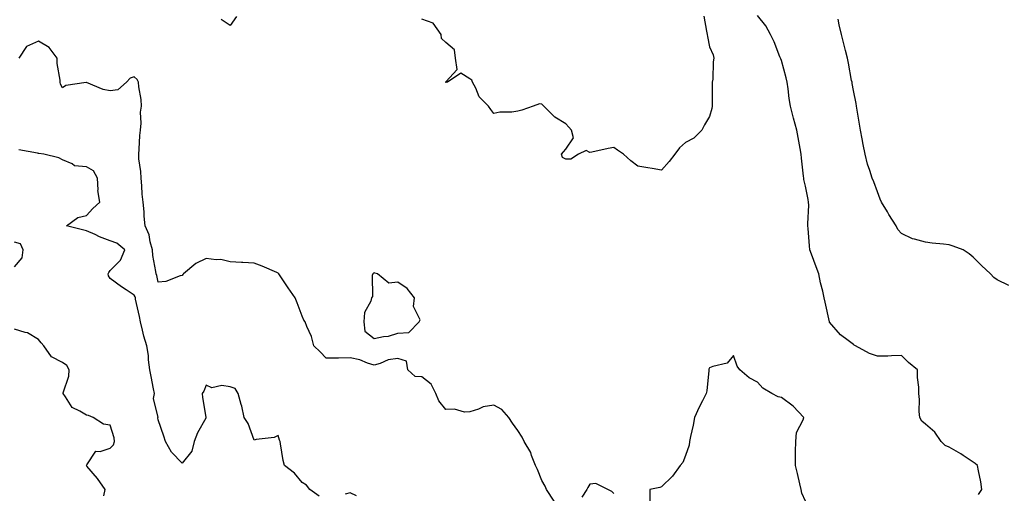
# Model space of a CAD drawing. Units: inches. Extents: x 971123 to 973763, y 7303178 to 7305818.
# Drawn here: x 973020 to 973431, y 7304670 to 7304868 of the extents above; entities that cross this region are included whole.
import ezdxf

# ---------------------------------------------------------------- set-up
doc = ezdxf.new("R2010")
doc.units = ezdxf.units.IN
doc.header["$MEASUREMENT"] = 0
doc.layers.add('Contour_97117303', color=7, linetype='Continuous', true_color=0x4228d3)

msp = doc.modelspace()

# ---------------------------------------------------------------- linework, layer by layer
at = {"layer": 'Contour_97117303'}
for points in [[(973420.16, 7304669.81, 3219), (973421.64, 7304671.92, 3219), (973421.19, 7304675.06, 3219), (973420.21, 7304679.76, 3219), (973419.86, 7304681.92, 3219), (973418.89, 7304682.76, 3219), (973418.05, 7304683.36, 3219), (973413.86, 7304686.11, 3219), (973412.89, 7304686.76, 3219), (973408.05, 7304689.55, 3219), (973406.34, 7304690.21, 3219), (973404.68, 7304691.92, 3219), (973402, 7304695.87, 3219), (973398.05, 7304699.13, 3219), (973396.54, 7304700.41, 3219), (973395.77, 7304701.92, 3219), (973395.5, 7304704.47, 3219), (973395.66, 7304709.53, 3219), (973395.3, 7304711.92, 3219), (973395.3, 7304714.67, 3219), (973394.75, 7304718.62, 3219), (973394.76, 7304721.92, 3219), (973391.01, 7304724.88, 3219), (973388.05, 7304727.78, 3219), (973383.88, 7304727.75, 3219), (973382.34, 7304727.63, 3219), (973378.05, 7304727.59, 3219), (973374.8, 7304728.67, 3219), (973368.92, 7304731.92, 3219), (973368.34, 7304732.21, 3219), (973368.05, 7304732.37, 3219), (973365.88, 7304734.09, 3219), (973362.66, 7304736.53, 3219), (973358.05, 7304741.82, 3219), (973358.02, 7304741.89, 3219), (973358.02, 7304741.92, 3219), (973358.01, 7304741.96, 3219), (973356.29, 7304750.16, 3219), (973355.91, 7304751.92, 3219), (973355.3, 7304754.67, 3219), (973354.26, 7304758.13, 3219), (973353.58, 7304761.92, 3219), (973352.11, 7304765.98, 3219), (973351, 7304768.97, 3219), (973349.92, 7304771.92, 3219), (973349.77, 7304773.64, 3219), (973349.11, 7304780.86, 3219), (973349.02, 7304781.92, 3219), (973348.98, 7304782.85, 3219), (973349.4, 7304790.57, 3219), (973349.35, 7304791.92, 3219), (973349.12, 7304792.99, 3219), (973348.05, 7304798.54, 3219), (973347.42, 7304801.3, 3219), (973347.33, 7304801.92, 3219), (973347.25, 7304802.72, 3219), (973346.39, 7304810.26, 3219), (973346.21, 7304811.92, 3219), (973345.76, 7304814.21, 3219), (973345.06, 7304818.93, 3219), (973344.42, 7304821.92, 3219), (973343.04, 7304826.91, 3219), (973343.04, 7304826.93, 3219), (973341.74, 7304831.92, 3219), (973341.28, 7304835.15, 3219), (973340.78, 7304839.19, 3219), (973340.41, 7304841.92, 3219), (973339.96, 7304843.83, 3219), (973338.05, 7304851.07, 3219), (973337.77, 7304851.64, 3219), (973337.67, 7304851.92, 3219), (973337.39, 7304852.58, 3219), (973334.96, 7304858.83, 3219), (973333.5, 7304861.92, 3219), (973331.56, 7304865.43, 3219), (973328.05, 7304869.83, 3219)], [(973110.66, 7304869.31, 3219), (973108.05, 7304865.68, 3219), (973104.27, 7304868.14, 3219)], [(973305.58, 7304869.45, 3219), (973306.74, 7304863.23, 3219), (973307.01, 7304861.92, 3219), (973307.14, 7304861.01, 3219), (973308.05, 7304856.68, 3219), (973309.54, 7304853.41, 3219), (973309.88, 7304851.92, 3219), (973309.53, 7304850.44, 3219), (973309.4, 7304843.27, 3219), (973309.17, 7304841.92, 3219), (973309.15, 7304840.82, 3219), (973309.16, 7304833.03, 3219), (973309.15, 7304831.92, 3219), (973309.04, 7304830.93, 3219), (973308.05, 7304827.65, 3219), (973305.89, 7304824.08, 3219), (973304.8, 7304821.92, 3219), (973301.43, 7304818.54, 3219), (973298.05, 7304816.74, 3219), (973295.49, 7304814.48, 3219), (973293.54, 7304811.92, 3219), (973291.14, 7304808.83, 3219), (973288.05, 7304805.29, 3219), (973284.04, 7304805.93, 3219), (973282.34, 7304806.21, 3219), (973278.05, 7304806.86, 3219), (973275.21, 7304809.08, 3219), (973272.07, 7304811.92, 3219), (973269.69, 7304813.56, 3219), (973268.05, 7304814.67, 3219), (973265.68, 7304814.29, 3219), (973258.91, 7304812.78, 3219), (973258.05, 7304812.62, 3219), (973256.53, 7304813.44, 3219), (973253.38, 7304811.92, 3219), (973250.19, 7304809.78, 3219), (973248.05, 7304809.87, 3219), (973246.67, 7304810.54, 3219), (973246.33, 7304811.92, 3219), (973247.09, 7304812.88, 3219), (973248.05, 7304814.04, 3219), (973251.3, 7304818.67, 3219), (973250.47, 7304821.92, 3219), (973249.28, 7304823.15, 3219), (973248.05, 7304824.52, 3219), (973243.43, 7304827.3, 3219), (973238.92, 7304831.92, 3219), (973238.05, 7304832.77, 3219), (973237.08, 7304832.89, 3219), (973234.5, 7304831.92, 3219), (973229.66, 7304830.31, 3219), (973228.05, 7304829.81, 3219), (973225.56, 7304829.43, 3219), (973220.56, 7304829.41, 3219), (973218.05, 7304828.89, 3219), (973216.72, 7304830.59, 3219), (973215.87, 7304831.92, 3219), (973211.97, 7304835.84, 3219), (973210.49, 7304839.48, 3219), (973209.17, 7304841.92, 3219), (973208.92, 7304842.79, 3219), (973208.05, 7304843.29, 3219), (973204.25, 7304845.72, 3219), (973198.71, 7304841.92, 3219), (973198.14, 7304841.83, 3219), (973198.05, 7304841.86, 3219), (973198.01, 7304841.88, 3219), (973197.98, 7304841.92, 3219), (973197.98, 7304841.99, 3219), (973198.05, 7304842.09, 3219), (973202.7, 7304847.27, 3219), (973202.01, 7304851.92, 3219), (973201.6, 7304855.47, 3219), (973198.05, 7304858.54, 3219), (973196.27, 7304860.14, 3219), (973196.03, 7304861.92, 3219), (973192.73, 7304866.6, 3219), (973188.05, 7304868.29, 3219)], [(973432.84, 7304757.13, 3218), (973428.05, 7304759.43, 3218), (973426.61, 7304760.48, 3218), (973425.26, 7304761.92, 3218), (973421.49, 7304765.36, 3218), (973418.05, 7304768.96, 3218), (973416.38, 7304770.25, 3218), (973413.81, 7304771.92, 3218), (973409.65, 7304773.52, 3218), (973408.05, 7304774.02, 3218), (973405.62, 7304774.35, 3218), (973400.85, 7304774.72, 3218), (973398.05, 7304775.17, 3218), (973393.55, 7304776.42, 3218), (973392.63, 7304776.5, 3218), (973388.05, 7304778.72, 3218), (973386.59, 7304780.46, 3218), (973385.83, 7304781.92, 3218), (973382.82, 7304786.69, 3218), (973382.21, 7304787.76, 3218), (973379.79, 7304791.92, 3218), (973379.24, 7304793.11, 3218), (973378.05, 7304796.16, 3218), (973376.53, 7304800.4, 3218), (973375.82, 7304801.92, 3218), (973374.88, 7304805.09, 3218), (973373.89, 7304807.76, 3218), (973372.88, 7304811.92, 3218), (973372.06, 7304815.93, 3218), (973371.65, 7304818.32, 3218), (973370.94, 7304821.92, 3218), (973370.57, 7304824.44, 3218), (973369.64, 7304830.33, 3218), (973369.39, 7304831.92, 3218), (973369.22, 7304833.09, 3218), (973368.05, 7304838.44, 3218), (973367.56, 7304841.43, 3218), (973367.46, 7304841.92, 3218), (973367.3, 7304842.67, 3218), (973366.05, 7304849.92, 3218), (973365.56, 7304851.92, 3218), (973364.76, 7304855.21, 3218), (973364.03, 7304857.9, 3218), (973363.12, 7304861.92, 3218), (973362.08, 7304865.95, 3218), (973361.73, 7304868.24, 3218)], [(973243.16, 7304667.03, 3220), (973240.02, 7304671.92, 3220), (973239.46, 7304673.33, 3220), (973238.05, 7304675.69, 3220), (973236.32, 7304680.19, 3220), (973235.48, 7304681.92, 3220), (973233.81, 7304686.16, 3220), (973233.49, 7304687.36, 3220), (973230.75, 7304691.92, 3220), (973229.86, 7304693.73, 3220), (973228.05, 7304696.59, 3220), (973225.76, 7304699.63, 3220), (973224.23, 7304701.92, 3220), (973221.38, 7304705.25, 3220), (973218.05, 7304707.17, 3220), (973213.52, 7304706.45, 3220), (973211.58, 7304705.45, 3220), (973208.05, 7304704.37, 3220), (973205.85, 7304704.12, 3220), (973201.6, 7304705.47, 3220), (973198.05, 7304705.3, 3220), (973195.04, 7304708.91, 3220), (973193.88, 7304711.92, 3220), (973191.96, 7304715.83, 3220), (973188.05, 7304718.93, 3220), (973185.26, 7304719.13, 3220), (973182.12, 7304721.92, 3220), (973181.54, 7304725.41, 3220), (973178.05, 7304726.6, 3220), (973173.98, 7304725.99, 3220), (973170.68, 7304724.55, 3220), (973168.05, 7304723.87, 3220), (973165.28, 7304724.69, 3220), (973162.1, 7304725.97, 3220), (973158.05, 7304726.81, 3220), (973153.29, 7304726.68, 3220), (973152.92, 7304726.79, 3220), (973148.05, 7304726.71, 3220), (973145.56, 7304729.43, 3220), (973142.88, 7304731.92, 3220), (973141.91, 7304735.78, 3220), (973139.98, 7304739.99, 3220), (973139.31, 7304741.92, 3220), (973138.75, 7304742.62, 3220), (973138.05, 7304744.28, 3220), (973135.99, 7304749.86, 3220), (973135.2, 7304751.92, 3220), (973132.18, 7304756.05, 3220), (973128.86, 7304761.11, 3220), (973128.31, 7304761.92, 3220), (973128.23, 7304762.1, 3220), (973128.05, 7304762.24, 3220), (973127.5, 7304762.47, 3220), (973121.33, 7304765.2, 3220), (973118.05, 7304766.45, 3220), (973113.28, 7304766.69, 3220), (973112.77, 7304766.64, 3220), (973108.05, 7304766.98, 3220), (973104.11, 7304767.98, 3220), (973102.22, 7304767.75, 3220), (973098.05, 7304768.31, 3220), (973093.73, 7304766.24, 3220), (973088.54, 7304761.92, 3220), (973088.28, 7304761.69, 3220), (973088.05, 7304761.23, 3220), (973087.2, 7304761.07, 3220), (973081.17, 7304758.8, 3220), (973078.05, 7304758.45, 3220), (973077.39, 7304761.26, 3220), (973077.14, 7304761.92, 3220), (973077.08, 7304762.89, 3220), (973075.79, 7304769.66, 3220), (973075.69, 7304771.92, 3220), (973074.72, 7304775.25, 3220), (973074.32, 7304778.19, 3220), (973072.61, 7304781.92, 3220), (973072.19, 7304786.06, 3220), (973072.16, 7304787.81, 3220), (973071.8, 7304791.92, 3220), (973071.39, 7304795.26, 3220), (973071.23, 7304798.74, 3220), (973070.9, 7304801.92, 3220), (973070.79, 7304804.66, 3220), (973069.99, 7304809.98, 3220), (973069.9, 7304811.92, 3220), (973070.11, 7304813.98, 3220), (973070.31, 7304819.66, 3220), (973070.59, 7304821.92, 3220), (973070.91, 7304824.78, 3220), (973070.58, 7304829.39, 3220), (973071.01, 7304831.92, 3220), (973070.92, 7304834.79, 3220), (973069.93, 7304840.04, 3220), (973069.86, 7304841.92, 3220), (973069.26, 7304843.13, 3220), (973068.05, 7304844.14, 3220), (973066.39, 7304843.58, 3220), (973064.77, 7304841.92, 3220), (973061.18, 7304838.79, 3220), (973058.05, 7304838.34, 3220), (973055.07, 7304838.94, 3220), (973048.09, 7304841.88, 3220), (973048.05, 7304841.89, 3220), (973048.01, 7304841.88, 3220), (973039.46, 7304840.51, 3220), (973038.05, 7304839.65, 3220), (973037.28, 7304841.15, 3220), (973037.16, 7304841.92, 3220), (973037.18, 7304842.79, 3220), (973035.82, 7304849.69, 3220), (973035.86, 7304851.92, 3220), (973032.54, 7304856.41, 3220), (973028.05, 7304859.14, 3220), (973023.1, 7304856.87, 3220), (973019.89, 7304851.92, 3220)], [(973145.18, 7304669.05, 3221), (973141.31, 7304671.92, 3221), (973139.82, 7304673.69, 3221), (973138.05, 7304674.8, 3221), (973134.82, 7304678.69, 3221), (973130.7, 7304681.92, 3221), (973130.19, 7304684.06, 3221), (973129.05, 7304690.92, 3221), (973128.84, 7304691.92, 3221), (973128.65, 7304692.52, 3221), (973128.05, 7304694.44, 3221), (973126.34, 7304693.63, 3221), (973118.88, 7304692.75, 3221), (973118.05, 7304692.51, 3221), (973115.53, 7304699.4, 3221), (973113.87, 7304701.92, 3221), (973112.85, 7304706.72, 3221), (973112.61, 7304707.36, 3221), (973111.32, 7304711.92, 3221), (973110.15, 7304714.02, 3221), (973108.05, 7304714.8, 3221), (973104.61, 7304715.36, 3221), (973100.44, 7304714.31, 3221), (973098.05, 7304715.46, 3221), (973097.05, 7304712.92, 3221), (973096.41, 7304711.92, 3221), (973096.5, 7304710.37, 3221), (973097.92, 7304702.05, 3221), (973097.93, 7304701.92, 3221), (973097.83, 7304701.7, 3221), (973094.35, 7304695.62, 3221), (973093.09, 7304691.92, 3221), (973092.01, 7304687.96, 3221), (973088.05, 7304682.9, 3221), (973083.64, 7304687.51, 3221), (973081.02, 7304691.92, 3221), (973080.34, 7304694.21, 3221), (973078.05, 7304701.02, 3221), (973077.89, 7304701.76, 3221), (973077.87, 7304701.92, 3221), (973077.95, 7304702.02, 3221), (973076.05, 7304709.92, 3221), (973076.48, 7304711.92, 3221), (973076.08, 7304713.89, 3221), (973075.14, 7304719.01, 3221), (973074.5, 7304721.92, 3221), (973073.98, 7304725.99, 3221), (973073.99, 7304727.86, 3221), (973073.28, 7304731.92, 3221), (973072.01, 7304735.88, 3221), (973071.52, 7304738.45, 3221), (973070.6, 7304741.92, 3221), (973070.28, 7304744.15, 3221), (973068.62, 7304751.35, 3221), (973068.52, 7304751.92, 3221), (973068.41, 7304752.28, 3221), (973068.05, 7304753.09, 3221), (973064.71, 7304755.26, 3221), (973062.66, 7304756.53, 3221), (973058.05, 7304760.05, 3221), (973057.28, 7304761.15, 3221), (973057.22, 7304761.92, 3221), (973057.42, 7304762.55, 3221), (973058.05, 7304763.27, 3221), (973062.32, 7304767.65, 3221), (973064.07, 7304771.92, 3221), (973060.83, 7304774.7, 3221), (973058.05, 7304775.73, 3221), (973053.55, 7304777.42, 3221), (973051.66, 7304778.31, 3221), (973048.05, 7304779.87, 3221), (973046.44, 7304780.31, 3221), (973039.71, 7304781.92, 3221), (973044.52, 7304785.45, 3221), (973048.05, 7304786.35, 3221), (973050.77, 7304789.2, 3221), (973053.67, 7304791.92, 3221), (973052.84, 7304796.71, 3221), (973052.96, 7304797.01, 3221), (973052.68, 7304801.92, 3221), (973051.08, 7304804.95, 3221), (973048.05, 7304806.67, 3221), (973043.13, 7304807, 3221), (973042.12, 7304807.85, 3221), (973038.05, 7304809.6, 3221), (973036.57, 7304810.44, 3221), (973030.35, 7304811.92, 3221), (973028.26, 7304812.13, 3221), (973028.05, 7304812.21, 3221), (973027.7, 7304812.27, 3221), (973019.83, 7304813.7, 3221)], [(973018.05, 7304764.86, 3222), (973021.31, 7304768.66, 3222), (973021.71, 7304771.92, 3222), (973020.6, 7304774.47, 3222), (973018.05, 7304775.2, 3222)], [(973055.37, 7304669.24, 3222), (973055.9, 7304671.92, 3222), (973052.64, 7304676.51, 3222), (973048.27, 7304681.7, 3222), (973048.09, 7304681.92, 3222), (973048.29, 7304682.16, 3222), (973052.01, 7304687.96, 3222), (973053.88, 7304687.75, 3222), (973058.05, 7304689.11, 3222), (973059.42, 7304690.55, 3222), (973059.8, 7304691.92, 3222), (973059.6, 7304693.47, 3222), (973058.05, 7304698.73, 3222), (973055.25, 7304699.12, 3222), (973050.91, 7304701.92, 3222), (973048.89, 7304702.76, 3222), (973048.05, 7304702.96, 3222), (973045.32, 7304704.65, 3222), (973042.2, 7304706.07, 3222), (973039.33, 7304710.64, 3222), (973038.37, 7304711.92, 3222), (973038.39, 7304712.26, 3222), (973040.8, 7304719.17, 3222), (973040.88, 7304721.92, 3222), (973039.84, 7304723.71, 3222), (973038.05, 7304724.96, 3222), (973033.45, 7304727.32, 3222), (973030.25, 7304731.92, 3222), (973029.21, 7304733.08, 3222), (973028.05, 7304734.46, 3222), (973023.5, 7304737.37, 3222), (973022.55, 7304737.42, 3222), (973018.05, 7304738.79, 3222)], [(973348.05, 7304667.09, 3220), (973346.49, 7304670.36, 3220), (973346.21, 7304671.92, 3220), (973345.68, 7304674.29, 3220), (973344.67, 7304678.54, 3220), (973343.92, 7304681.92, 3220), (973343.95, 7304686.02, 3220), (973343.95, 7304687.82, 3220), (973343.98, 7304691.92, 3220), (973344.25, 7304695.72, 3220), (973347.14, 7304701.01, 3220), (973347.31, 7304701.92, 3220), (973342.89, 7304706.76, 3220), (973338.05, 7304710.33, 3220), (973336.68, 7304710.55, 3220), (973334, 7304711.92, 3220), (973330.28, 7304714.15, 3220), (973328.05, 7304716.69, 3220), (973324.62, 7304718.49, 3220), (973320.66, 7304721.92, 3220), (973319.55, 7304723.42, 3220), (973318.05, 7304727.91, 3220), (973315.34, 7304724.63, 3220), (973309.4, 7304723.27, 3220), (973308.05, 7304722.64, 3220), (973307.78, 7304722.19, 3220), (973307.74, 7304721.92, 3220), (973307.66, 7304721.53, 3220), (973306.9, 7304713.07, 3220), (973306.59, 7304711.92, 3220), (973305.07, 7304708.94, 3220), (973303.65, 7304706.32, 3220), (973301.72, 7304701.92, 3220), (973301.17, 7304698.8, 3220), (973300.1, 7304693.97, 3220), (973299.72, 7304691.92, 3220), (973299.59, 7304690.38, 3220), (973298.05, 7304686.04, 3220), (973296.83, 7304683.14, 3220), (973295.81, 7304681.92, 3220), (973292.56, 7304677.41, 3220), (973288.05, 7304672.95, 3220), (973287.27, 7304672.7, 3220), (973283.15, 7304671.92, 3220), (973283.15, 7304667.02, 3220)], [(973268.05, 7304670.19, 3220), (973267.24, 7304671.11, 3220), (973265.55, 7304671.92, 3220), (973260.58, 7304674.45, 3220), (973258.05, 7304674.09, 3220), (973257.2, 7304672.77, 3220), (973256.82, 7304671.92, 3220), (973254.79, 7304668.66, 3220)], [(973160.7, 7304669.27, 3221), (973158.05, 7304670.46, 3221), (973156.05, 7304669.92, 3221)]]:
    msp.add_polyline3d(points, dxfattribs=at)
msp.add_polyline3d([(973178.05, 7304737.23, 3220), (973182.58, 7304737.39, 3220), (973186.84, 7304741.92, 3220), (973187.27, 7304742.7, 3220), (973184.5, 7304748.37, 3220), (973184.89, 7304751.92, 3220), (973181.88, 7304755.75, 3220), (973178.05, 7304758.49, 3220), (973174.2, 7304758.07, 3220), (973169.48, 7304761.92, 3220), (973168.4, 7304762.27, 3220), (973168.05, 7304762.31, 3220), (973167.79, 7304762.18, 3220), (973167.54, 7304761.92, 3220), (973167.31, 7304761.18, 3220), (973167.49, 7304752.48, 3220), (973166.97, 7304751.92, 3220), (973166.67, 7304750.54, 3220), (973164.13, 7304745.84, 3220), (973163.79, 7304741.92, 3220), (973164.19, 7304738.06, 3220), (973168.05, 7304735.01, 3220), (973171.97, 7304735.84, 3220), (973174.06, 7304735.91, 3220)], close=True, dxfattribs=at)

doc.saveas('drawing.dxf')
